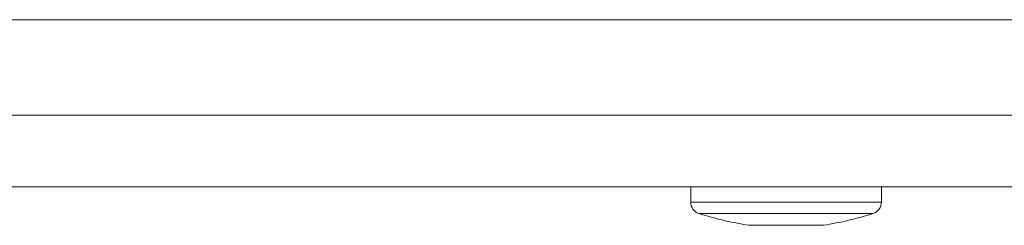
# Model space of a CAD drawing. Units: millimetres. Extents: x 858 to 3201, y 31 to 2626.
# Drawn here: x 2600 to 2641, y 591 to 599 of the extents above; entities that cross this region are included whole.
import ezdxf

# ---------------------------------------------------------------- set-up
doc = ezdxf.new("R2010")
doc.units = ezdxf.units.MM
doc.layers.add('1', color=7, linetype='Continuous', true_color=0xffffff)

msp = doc.modelspace()

# ---------------------------------------------------------------- linework, layer by layer
at = {"layer": '1', "color": 19, "linetype": 'Continuous', "lineweight": 18}
for p, q in [((2659.034, 595.388), (2365.318, 595.388)), ((2370.176, 592.388), (2654.176, 592.388)), ((2628.176, 592.388), (2628.176, 591.746)), ((2636.176, 591.746), (2636.176, 592.388)), ((2630.676, 590.773), (2633.676, 590.773))]:
    msp.add_line(p, q, dxfattribs=at)
at = {"layer": '1', "color": 18, "linetype": 'Continuous', "lineweight": 13}
for p, q in [((2636.176, 591.746), (2628.176, 591.746)), ((2628.522, 591.271), (2635.831, 591.271)), ((2630.602, 590.779), (2633.751, 590.779))]:
    msp.add_line(p, q, dxfattribs=at)
at = {"layer": '1', "color": 19, "linetype": 'Continuous', "lineweight": 18}
for centre, radius, start, end in [((2628.676, 591.746), 0.5, 180, 251.9831), ((2635.676, 591.746), 0.5, 288.0169, 0), ((2632.542, 603.633), 13, 251.9831, 261.4138), ((2631.81, 603.633), 13, 278.5862, 288.0169), ((2630.676, 591.273), 0.5, 261.4138, 270), ((2633.676, 591.273), 0.5, 270, 278.5862)]:
    msp.add_arc(centre, radius, start, end, dxfattribs=at)
at = {"layer": '1', "color": 18, "linetype": 'Continuous', "lineweight": 13}
msp.add_open_spline([(2366.176, 599.388), (2658.176, 599.388)], degree=1, dxfattribs=at)

doc.saveas('drawing.dxf')
